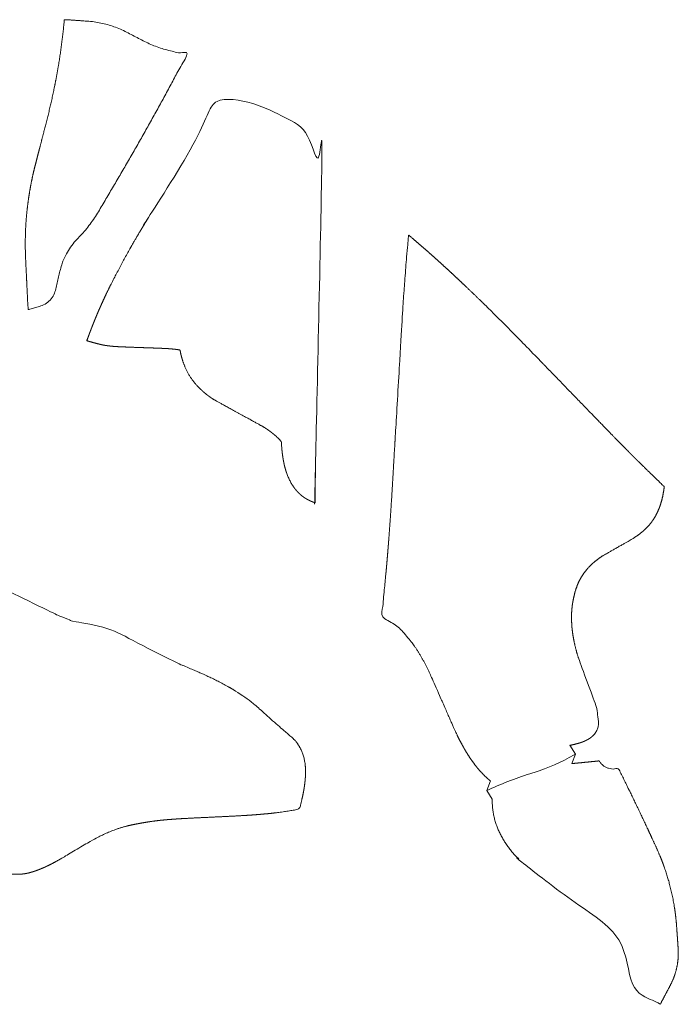
# Model space of a CAD drawing. Units: inches. Extents: x 1479 to 1568, y 391 to 555.
# Drawn here: x 1545 to 1547, y 543 to 545 of the extents above; entities that cross this region are included whole.
import ezdxf

# ---------------------------------------------------------------- set-up
doc = ezdxf.new("R2010")
doc.units = ezdxf.units.IN
doc.header["$MEASUREMENT"] = 0
doc.layers.add('L-detail-linework', color=7, linetype='Continuous')

# ---------------------------------------------------------------- blocks, each defined once
blk = doc.blocks.new('Group-1')
at = {"color": 252, "linetype": 'Continuous', "lineweight": 18, "true_color": 0x888888}
for p, q in [((-16.9251, 39.2695), (-16.9364, 39.2874)), ((-16.9326, 39.2497), (-16.9251, 39.2695)), ((-17.1005, 39.2141), (-17.108, 39.1943)), ((-17.108, 39.1943), (-17.0968, 39.1763))]:
    blk.add_line(p, q, dxfattribs=at)
at = {"color": 252, "linetype": 'Continuous', "lineweight": 18, "true_color": 0x888888, "flags": 128}
blk.add_lwpolyline([(-17.108, 39.1943), (-17.1031, 39.1964, -0.030722), (-17.0132, 39.2307), (-17.0105, 39.2316, 0.055469), (-16.9278, 39.2679), (-16.9251, 39.2695)], format="xyb", dxfattribs=at)
at = {"color": 252, "linetype": 'Continuous', "lineweight": 18, "true_color": 0x888888}
for points, weights, knots in [([(-17.9793, 40.783), (-17.9757, 40.7832), (-17.9721, 40.7829), (-17.9521, 40.7815), (-17.9321, 40.7801), (-17.8884, 40.777), (-17.8496, 40.7568), (-17.8336, 40.7485), (-17.8176, 40.7402), (-17.774, 40.7175), (-17.7251, 40.713), (-17.7462, 40.6739), (-17.7674, 40.6348), (-17.8182, 40.5411), (-17.8724, 40.4492), (-17.8901, 40.4193), (-17.9077, 40.3893), (-17.9266, 40.3574), (-17.9526, 40.331), (-17.9785, 40.3046), (-17.9873, 40.2686), (-17.9926, 40.2467), (-17.9979, 40.2248), (-18.0038, 40.2006), (-18.0276, 40.1932), (-18.0514, 40.1859), (-18.0534, 40.1856), (-18.0544, 40.1916), (-18.0547, 40.1978), (-18.0569, 40.2439), (-18.0591, 40.2901), (-18.0638, 40.3885), (-18.0391, 40.4839), (-18.0272, 40.5299), (-18.0154, 40.5759), (-17.9907, 40.6713), (-17.9806, 40.7694), (-17.9799, 40.7762), (-17.9793, 40.783)], [1, 0.998005294037, 1, 1, 1, 0.979222279673, 1, 1, 1, 0.981205201028, 1, 1, 1, 0.999830108457, 1, 1, 1, 0.992560748999, 1, 0.963888910275, 1, 1, 1, 0.869435321837, 1, 1, 1, 0.998099967178, 1, 1, 1, 0.988752925639, 1, 1, 1, 0.997193578447, 1, 1, 1], [0, 0, 0, 0.000851, 0.000851, 0.005576, 0.005576, 0.015665, 0.015665, 0.019911, 0.019911, 0.031265, 0.031265, 0.041733, 0.041733, 0.066838, 0.066838, 0.075031, 0.075031, 0.083688, 0.083688, 0.092096, 0.092096, 0.097399, 0.097399, 0.102502, 0.102502, 0.108371, 0.108371, 0.126509, 0.126509, 0.262719, 0.262719, 0.550044, 0.550044, 0.690022, 0.690022, 0.97998, 0.97998, 1, 1, 1]), ([(-17.4619, 39.7873), (-17.4651, 39.7884), (-17.4686, 39.7898), (-17.4721, 39.7912), (-17.4754, 39.7929), (-17.4757, 39.7931), (-17.476, 39.7932), (-17.4799, 39.7952), (-17.4835, 39.7976), (-17.4835, 39.7976), (-17.4835, 39.7976), (-17.4871, 39.7999), (-17.4904, 39.8026), (-17.4937, 39.8054), (-17.4967, 39.8084), (-17.4967, 39.8084), (-17.4967, 39.8084), (-17.4997, 39.8115), (-17.5024, 39.8148), (-17.5025, 39.8148), (-17.5025, 39.8149), (-17.5052, 39.8183), (-17.5077, 39.8219), (-17.5077, 39.8219), (-17.5077, 39.822), (-17.5102, 39.8257), (-17.5123, 39.8296), (-17.5124, 39.8297), (-17.5124, 39.8297), (-17.5146, 39.8338), (-17.5165, 39.838), (-17.5165, 39.8381), (-17.5166, 39.8382), (-17.5185, 39.8425), (-17.5201, 39.847), (-17.5202, 39.8471), (-17.5202, 39.8472), (-17.5219, 39.8519), (-17.5233, 39.8567), (-17.5233, 39.8568), (-17.5248, 39.8619), (-17.5271, 39.8724), (-17.529, 39.8836), (-17.5304, 39.8954), (-17.5313, 39.9074), (-17.5315, 39.9137), (-17.5322, 39.9144), (-17.5329, 39.9151), (-17.5369, 39.9195), (-17.5413, 39.9234), (-17.5457, 39.9273), (-17.5527, 39.9329), (-17.5599, 39.9382), (-17.5674, 39.9433), (-17.6714, 40.0002), (-17.6788, 40.0053), (-17.686, 40.0107), (-17.6929, 40.0164), (-17.6995, 40.0225), (-17.7058, 40.029), (-17.7117, 40.0359), (-17.7173, 40.0434), (-17.7198, 40.0473), (-17.7224, 40.0513), (-17.7246, 40.0555), (-17.7247, 40.0555), (-17.7247, 40.0556), (-17.727, 40.0598), (-17.729, 40.0642), (-17.7291, 40.0643), (-17.7291, 40.0644), (-17.7312, 40.0689), (-17.7329, 40.0736), (-17.733, 40.0739), (-17.7331, 40.0743), (-17.7348, 40.0787), (-17.7361, 40.0832), (-17.7375, 40.0877), (-17.7396, 40.0967), (-17.7406, 40.1023), (-17.7474, 40.1034), (-17.7599, 40.1047), (-17.7723, 40.1056), (-17.8688, 40.1089), (-17.8873, 40.1106), (-17.9049, 40.1133), (-17.9328, 40.1213), (-17.9324, 40.1225), (-17.932, 40.1237), (-17.9261, 40.1403), (-17.9195, 40.1567), (-17.9189, 40.1584), (-17.9182, 40.16), (-17.913, 40.1731), (-17.9074, 40.1859), (-17.9017, 40.1987), (-17.8959, 40.2113), (-17.8901, 40.2239), (-17.8838, 40.2362), (-17.8769, 40.2495), (-17.87, 40.2628), (-17.8565, 40.2891), (-17.8419, 40.3148), (-17.8272, 40.3405), (-17.7327, 40.4949), (-17.7048, 40.5415), (-17.6913, 40.5652), (-17.6778, 40.589), (-17.6651, 40.6131), (-17.6621, 40.6187), (-17.6591, 40.6244), (-17.6578, 40.6242), (-17.6565, 40.624), (-17.6464, 40.6228), (-17.6364, 40.621), (-17.6263, 40.6192), (-17.6106, 40.6157), (-17.6028, 40.6136), (-17.595, 40.6116), (-17.5873, 40.6092), (-17.5872, 40.6091), (-17.5872, 40.6091), (-17.5795, 40.6068), (-17.572, 40.604), (-17.5644, 40.6013), (-17.557, 40.5981), (-17.5552, 40.5973), (-17.5533, 40.5964), (-17.5426, 40.5918), (-17.5323, 40.5862), (-17.5322, 40.5861), (-17.5321, 40.5861), (-17.5221, 40.5806), (-17.5127, 40.5742), (-17.5103, 40.5726), (-17.5079, 40.571), (-17.5033, 40.5679), (-17.499, 40.5643), (-17.4947, 40.5607), (-17.4893, 40.5558), (-17.4841, 40.5506), (-17.4786, 40.5447), (-17.4736, 40.5384), (-17.4694, 40.5326), (-17.4655, 40.5266), (-17.462, 40.5204), (-17.4588, 40.5141), (-17.4573, 40.5105), (-17.4558, 40.507), (-17.4546, 40.5033), (-17.4545, 40.5029), (-17.4543, 40.5026), (-17.4529, 40.4981), (-17.452, 40.4936), (-17.451, 40.4884), (-17.4501, 40.4832), (-17.4491, 40.4782), (-17.4488, 40.4731), (-17.4485, 40.468), (-17.4484, 40.4576), (-17.4489, 40.4471), (-17.4498, 40.4364), (-17.4582, 40.3683), (-17.4591, 40.3562), (-17.4595, 40.345), (-17.4618, 39.7881), (-17.4618, 39.7877), (-17.4619, 39.7873)], [1, 1, 1, 0.998743027787, 1, 1, 1, 0.998663884663, 1, 1, 1, 0.998642408279, 1, 0.998680409009, 1, 1, 1, 0.998770531446, 1, 1, 1, 0.998897280238, 1, 1, 1, 0.99904223121, 1, 1, 1, 0.999189069333, 1, 1, 1, 0.999326309111, 1, 1, 1, 0.999447639705, 1, 1, 1, 1, 1, 1, 1, 1, 1, 1, 0.998881160655, 1, 1, 1, 1, 1, 1, 1, 1, 1, 1, 1, 1, 1, 1, 0.999366092976, 1, 1, 1, 0.999356017069, 1, 1, 1, 0.999367058523, 1, 1, 1, 0.999398850939, 1, 1, 1, 1, 1, 1, 1, 1, 1, 1, 1, 1, 1, 0.99984562745, 1, 1, 1, 0.999834803122, 1, 1, 1, 0.999757561732, 1, 1, 1, 0.999786652661, 1, 1, 1, 1, 1, 0.999879400502, 1, 1, 1, 1, 1, 0.999581985039, 1, 1, 1, 1, 0.999769530216, 1, 1, 1, 0.999733732687, 1, 0.999495386948, 1, 1, 1, 0.999067081243, 1, 1, 1, 0.998735845532, 1, 1, 1, 0.99882650766, 1, 1, 1, 1, 1, 1, 1, 1, 1, 1, 1, 0.999180126238, 1, 1, 1, 0.997679095569, 1, 1, 1, 0.998295861341, 1, 1, 1, 1, 1, 1, 1, 1, 1, 1, 1], [0, 0, 0, 0.012336, 0.012336, 0.024657, 0.024657, 0.025763, 0.025763, 0.039831, 0.039831, 0.03987, 0.03987, 0.053859, 0.053859, 0.06785, 0.06785, 0.067885, 0.067885, 0.081948, 0.081948, 0.082053, 0.082053, 0.096328, 0.096328, 0.096498, 0.096498, 0.111115, 0.111115, 0.111342, 0.111342, 0.126414, 0.126414, 0.126691, 0.126691, 0.142319, 0.142319, 0.142637, 0.142637, 0.158903, 0.158903, 0.159257, 0.176239, 0.193221, 0.210204, 0.227186, 0.244168, 0.244168, 0.246828, 0.246828, 0.262638, 0.262638, 0.278464, 0.294291, 0.310118, 0.325945, 0.341772, 0.357599, 0.373426, 0.389253, 0.40508, 0.420907, 0.436733, 0.45256, 0.45256, 0.468377, 0.468377, 0.468586, 0.468586, 0.484819, 0.484819, 0.485084, 0.485084, 0.501848, 0.501848, 0.502971, 0.502971, 0.518793, 0.518793, 0.534625, 0.550457, 0.550457, 0.569071, 0.587685, 0.606299, 0.624912, 0.643526, 0.66214, 0.66214, 0.662941, 0.662941, 0.674247, 0.674247, 0.675413, 0.675413, 0.684386, 0.684386, 0.69336, 0.69336, 0.702333, 0.702333, 0.712014, 0.712014, 0.731135, 0.731135, 0.75026, 0.769384, 0.788509, 0.788509, 0.807631, 0.807631, 0.812079, 0.812079, 0.813006, 0.813006, 0.820141, 0.820141, 0.827278, 0.834416, 0.834416, 0.84155, 0.84155, 0.841568, 0.841568, 0.848661, 0.848661, 0.855753, 0.855753, 0.857571, 0.857571, 0.867856, 0.867856, 0.867988, 0.867988, 0.878006, 0.878006, 0.880559, 0.880559, 0.885479, 0.885479, 0.890404, 0.895328, 0.900253, 0.905178, 0.910103, 0.915028, 0.919953, 0.924878, 0.929803, 0.929803, 0.934724, 0.934724, 0.93523, 0.93523, 0.941152, 0.941152, 0.947869, 0.947869, 0.954375, 0.954375, 0.960892, 0.96741, 0.973927, 0.980444, 0.986961, 0.993478, 0.999995, 0.999995, 1, 1, 1]), ([(-16.9364, 39.2874), (-16.9363, 39.2874), (-16.9363, 39.2874), (-16.9293, 39.2887), (-16.9224, 39.2906), (-16.9156, 39.2925), (-16.91, 39.2945), (-16.9049, 39.2966), (-16.9003, 39.299), (-16.8961, 39.3014), (-16.8924, 39.3041), (-16.8892, 39.3069), (-16.8864, 39.3099), (-16.8839, 39.313), (-16.8819, 39.3163), (-16.8803, 39.3198), (-16.879, 39.3234), (-16.878, 39.3271), (-16.8774, 39.331), (-16.8771, 39.335), (-16.8813, 39.3645), (-16.8844, 39.3747), (-16.916, 39.4584), (-16.9204, 39.472), (-16.9243, 39.4859), (-16.926, 39.493), (-16.9277, 39.5002), (-16.929, 39.5074), (-16.929, 39.5074), (-16.929, 39.5075), (-16.9304, 39.5148), (-16.9313, 39.5221), (-16.9313, 39.5222), (-16.9313, 39.5222), (-16.9323, 39.5296), (-16.9327, 39.5371), (-16.9327, 39.5372), (-16.9327, 39.5372), (-16.9332, 39.5448), (-16.9331, 39.5524), (-16.9331, 39.5525), (-16.9331, 39.5525), (-16.9331, 39.5603), (-16.9324, 39.568), (-16.9323, 39.5687), (-16.9323, 39.5695), (-16.9317, 39.576), (-16.9306, 39.5823), (-16.9295, 39.5887), (-16.927, 39.5989), (-16.9267, 39.6003), (-16.9252, 39.6063), (-16.9232, 39.6121), (-16.9231, 39.6122), (-16.923, 39.6124), (-16.9211, 39.6179), (-16.9187, 39.6231), (-16.9186, 39.6232), (-16.9185, 39.6234), (-16.9162, 39.6283), (-16.9135, 39.6331), (-16.9134, 39.6332), (-16.9134, 39.6333), (-16.9107, 39.6378), (-16.9077, 39.6421), (-16.9076, 39.6422), (-16.9076, 39.6422), (-16.9046, 39.6464), (-16.9013, 39.6502), (-16.898, 39.6541), (-16.8944, 39.6577), (-16.8943, 39.6578), (-16.8942, 39.6579), (-16.8905, 39.6616), (-16.8865, 39.6649), (-16.8825, 39.6683), (-16.8747, 39.6741), (-16.8666, 39.6794), (-16.8074, 39.713), (-16.7993, 39.7183), (-16.7914, 39.7241), (-16.7877, 39.7272), (-16.7839, 39.7304), (-16.7804, 39.7338), (-16.7804, 39.7338), (-16.7804, 39.7338), (-16.7768, 39.7372), (-16.7735, 39.741), (-16.7735, 39.741), (-16.7735, 39.741), (-16.7701, 39.7449), (-16.7671, 39.7489), (-16.7671, 39.749), (-16.7671, 39.7491), (-16.764, 39.7533), (-16.7613, 39.7577), (-16.7612, 39.7578), (-16.7612, 39.7579), (-16.7584, 39.7626), (-16.7562, 39.7675), (-16.7555, 39.769), (-16.7548, 39.7705), (-16.7512, 39.7784), (-16.7488, 39.7867), (-16.7486, 39.7873), (-16.7484, 39.7878), (-16.7457, 39.7967), (-16.7441, 39.8059), (-16.7425, 39.815), (-16.7419, 39.8206), (-16.7822, 39.8596), (-16.8185, 39.8957), (-16.8545, 39.9323), (-17.0333, 40.1167), (-17.0693, 40.1532), (-17.1057, 40.1893), (-17.124, 40.2072), (-17.1424, 40.225), (-17.161, 40.2425), (-17.161, 40.2426), (-17.161, 40.2426), (-17.1796, 40.2601), (-17.1985, 40.2773), (-17.1994, 40.2781), (-17.2003, 40.2789), (-17.2174, 40.2945), (-17.2348, 40.3098), (-17.2351, 40.31), (-17.2354, 40.3103), (-17.2522, 40.325), (-17.2692, 40.3394), (-17.2695, 40.3369), (-17.2697, 40.3345), (-17.2725, 40.3041), (-17.2749, 40.2738), (-17.2773, 40.2434), (-17.2812, 40.189), (-17.3036, 39.8045), (-17.3072, 39.7499), (-17.3113, 39.6957), (-17.3158, 39.6418), (-17.3246, 39.5535), (-17.3208, 39.5516), (-17.3163, 39.549), (-17.3119, 39.5465), (-17.3077, 39.5436), (-17.307, 39.5431), (-17.3063, 39.5427), (-17.3008, 39.5388), (-17.2955, 39.5345), (-17.2903, 39.5303), (-17.2855, 39.5256), (-17.2855, 39.5256), (-17.2855, 39.5256), (-17.2806, 39.5209), (-17.2761, 39.5159), (-17.276, 39.5158), (-17.276, 39.5158), (-17.2715, 39.5108), (-17.2672, 39.5054), (-17.2672, 39.5054), (-17.2672, 39.5054), (-17.2629, 39.5), (-17.2589, 39.4944), (-17.2589, 39.4943), (-17.2588, 39.4943), (-17.2548, 39.4886), (-17.251, 39.4827), (-17.2472, 39.4767), (-17.24, 39.4643), (-17.2331, 39.4514), (-17.2265, 39.4382), (-17.1719, 39.314), (-17.1653, 39.3008), (-17.1585, 39.2879), (-17.1514, 39.2754), (-17.1477, 39.2693), (-17.1439, 39.2633), (-17.1398, 39.2575), (-17.1378, 39.2547), (-17.1357, 39.2519), (-17.1318, 39.2463), (-17.1274, 39.241), (-17.1274, 39.241), (-17.1274, 39.2409), (-17.123, 39.2357), (-17.1184, 39.2307), (-17.1181, 39.2304), (-17.1178, 39.2301), (-17.1138, 39.2258), (-17.1094, 39.2218), (-17.1051, 39.2178), (-17.1012, 39.2146), (-17.1008, 39.2143), (-17.1005, 39.2141)], [1, 1, 1, 0.999074151625, 1, 1, 1, 1, 1, 1, 1, 1, 1, 1, 1, 1, 1, 1, 1, 1, 1, 1, 1, 1, 1, 1, 0.999687986542, 1, 1, 1, 0.999591468202, 1, 1, 1, 0.999485020375, 1, 1, 1, 0.99937361601, 1, 1, 1, 0.999264697177, 1, 1, 1, 0.999172005272, 1, 1, 1, 1, 0.998665607261, 1, 1, 1, 0.998993862228, 1, 1, 1, 0.998940077108, 1, 1, 1, 0.998946130198, 1, 1, 1, 0.999022805197, 1, 0.999149838118, 1, 1, 1, 0.99914833822, 1, 1, 1, 1, 1, 1, 1, 1, 0.999339623896, 1, 1, 1, 0.999171258408, 1, 1, 1, 0.999033777931, 1, 1, 1, 0.998947889713, 1, 1, 1, 0.998321619273, 1, 1, 1, 0.997797861211, 1, 1, 1, 0.99828624213, 1, 1, 1, 1, 1, 1, 1, 1, 1, 1, 0.999973690665, 1, 1, 1, 0.999963181102, 1, 1, 1, 0.999950476465, 1, 1, 1, 0.999958579968, 1, 1, 1, 0.999978134303, 1, 1, 1, 1, 1, 1, 1, 1, 1, 1, 0.999029639481, 1, 1, 1, 0.999133887182, 1, 0.999256880831, 1, 1, 1, 0.999384558687, 1, 1, 1, 0.999506115814, 1, 1, 1, 0.999614898966, 1, 1, 1, 0.999707916769, 1, 1, 1, 1, 1, 1, 1, 1, 1, 1, 0.999550773241, 1, 1, 1, 0.999378867418, 1, 1, 1, 0.999472965663, 1, 1, 1, 0.999344847003, 1, 1, 1, 1, 1], [0, 0, 0, 0.000027, 0.000027, 0.00433, 0.00433, 0.008637, 0.012944, 0.017251, 0.021558, 0.025865, 0.030172, 0.034479, 0.038786, 0.043093, 0.0474, 0.051707, 0.056014, 0.060321, 0.064628, 0.068935, 0.073242, 0.077549, 0.081856, 0.086163, 0.09047, 0.09047, 0.094775, 0.094775, 0.0948, 0.0948, 0.099156, 0.099156, 0.099182, 0.099182, 0.103588, 0.103588, 0.103617, 0.103617, 0.10808, 0.10808, 0.108116, 0.108116, 0.11265, 0.11265, 0.113105, 0.113105, 0.116911, 0.116911, 0.120719, 0.121328, 0.121328, 0.123917, 0.123917, 0.123995, 0.123995, 0.126428, 0.126428, 0.126491, 0.126491, 0.128798, 0.128798, 0.128846, 0.128846, 0.131058, 0.131058, 0.131093, 0.131093, 0.133237, 0.133237, 0.135381, 0.135381, 0.135437, 0.135437, 0.137635, 0.137635, 0.139835, 0.142035, 0.144234, 0.146434, 0.148634, 0.150834, 0.150834, 0.153032, 0.153032, 0.153045, 0.153045, 0.15527, 0.15527, 0.155293, 0.155293, 0.157563, 0.157563, 0.157597, 0.157597, 0.159935, 0.159935, 0.159983, 0.159983, 0.162415, 0.162415, 0.163148, 0.163148, 0.167041, 0.167041, 0.167309, 0.167309, 0.171476, 0.171476, 0.17565, 0.17565, 0.21707, 0.258489, 0.299908, 0.341328, 0.382747, 0.424189, 0.424189, 0.465562, 0.465562, 0.465584, 0.465584, 0.506914, 0.506914, 0.508864, 0.508864, 0.546294, 0.546294, 0.546949, 0.546949, 0.583068, 0.583068, 0.587073, 0.587073, 0.636355, 0.636355, 0.685639, 0.734922, 0.784206, 0.833489, 0.882773, 0.932056, 0.932056, 0.934441, 0.934441, 0.936823, 0.936823, 0.937216, 0.937216, 0.940358, 0.940358, 0.943501, 0.943501, 0.943505, 0.943505, 0.946657, 0.946657, 0.946669, 0.946669, 0.949845, 0.949845, 0.949862, 0.949862, 0.953074, 0.953074, 0.953095, 0.953095, 0.95635, 0.95635, 0.959676, 0.962978, 0.96628, 0.969583, 0.972885, 0.976187, 0.979489, 0.982792, 0.982792, 0.986092, 0.986092, 0.987711, 0.987711, 0.9909, 0.9909, 0.990916, 0.990916, 0.994073, 0.994073, 0.994279, 0.994279, 0.997024, 0.997024, 0.999771, 0.999771, 1, 1, 1]), ([(-18.1896, 39.639), (-18.1836, 39.6383), (-18.1778, 39.6368), (-18.1687, 39.6344), (-18.1595, 39.6319), (-18.1526, 39.6301), (-18.1459, 39.6277), (-18.1392, 39.6252), (-18.1254, 39.6195), (-18.1111, 39.6132), (-18.0042, 39.5609), (-17.9884, 39.5538), (-17.9655, 39.5445), (-17.9588, 39.5425), (-17.8653, 39.5241), (-17.8065, 39.483), (-17.6946, 39.4351), (-17.6679, 39.4225), (-17.6547, 39.4155), (-17.6546, 39.4155), (-17.6417, 39.4087), (-17.6291, 39.4011), (-17.6166, 39.3936), (-17.6048, 39.385), (-17.5987, 39.3805), (-17.5926, 39.376), (-17.588, 39.3727), (-17.5836, 39.3689), (-17.5793, 39.3651), (-17.5722, 39.3583), (-17.5652, 39.3514), (-17.5577, 39.345), (-17.5465, 39.3353), (-17.5055, 39.3), (-17.5015, 39.2953), (-17.4978, 39.2903), (-17.4945, 39.285), (-17.4915, 39.2794), (-17.4888, 39.2735), (-17.4865, 39.2671), (-17.4846, 39.2603), (-17.4832, 39.253), (-17.4822, 39.2451), (-17.4817, 39.2367), (-17.4817, 39.2277), (-17.4823, 39.218), (-17.4834, 39.2077), (-17.485, 39.1966), (-17.4873, 39.1847), (-17.4902, 39.172), (-17.4945, 39.1559), (-17.5029, 39.1544), (-17.5132, 39.1526), (-17.5236, 39.1509), (-17.534, 39.1495), (-17.5353, 39.1494), (-17.5366, 39.1492), (-17.5497, 39.1474), (-17.5629, 39.1462), (-17.569, 39.1457), (-17.6006, 39.1428), (-17.7304, 39.1368), (-17.7644, 39.1345), (-17.7756, 39.1334), (-17.7756, 39.1334), (-17.7867, 39.1323), (-17.7977, 39.1308), (-17.8087, 39.1293), (-17.8196, 39.1273), (-17.826, 39.1261), (-17.8324, 39.1249), (-17.8412, 39.1233), (-17.85, 39.1211), (-17.8588, 39.1189), (-17.8674, 39.116), (-17.8685, 39.1156), (-17.8696, 39.1153), (-17.8803, 39.1117), (-17.8908, 39.1071), (-17.8909, 39.1071), (-17.8911, 39.107), (-17.9015, 39.1025), (-17.9116, 39.0972), (-17.9217, 39.092), (-17.9875, 39.0529), (-18.0001, 39.0459), (-18.0064, 39.0426), (-18.0127, 39.0394), (-18.0191, 39.0365), (-18.0191, 39.0365), (-18.0191, 39.0365), (-18.0255, 39.0336), (-18.032, 39.0311), (-18.0328, 39.0308), (-18.0335, 39.0305), (-18.0386, 39.0285), (-18.0438, 39.027), (-18.0489, 39.0254), (-18.0558, 39.0236), (-18.066, 39.022), (-18.0732, 39.0216), (-18.0808, 39.0216), (-18.0883, 39.0222), (-18.1491, 39.0318), (-18.1569, 39.0322), (-18.164, 39.0323), (-18.2838, 39.0035), (-18.3043, 39.0014), (-18.3106, 39.0013), (-18.3168, 39.0016), (-18.3231, 39.0023), (-18.3294, 39.0034), (-18.3356, 39.0049), (-18.3418, 39.0068), (-18.3461, 39.0086), (-18.3504, 39.0103), (-18.3544, 39.0125), (-18.3552, 39.0129), (-18.356, 39.0134), (-18.3556, 39.0146), (-18.3552, 39.0158), (-18.3479, 39.0369), (-18.3411, 39.0582), (-18.3343, 39.0795), (-18.322, 39.12), (-18.3102, 39.1609), (-18.2988, 39.2021), (-18.2877, 39.2436), (-18.19, 39.6377), (-18.1898, 39.6384), (-18.1896, 39.639)], [1, 0.997649262949, 1, 1, 1, 0.998847813756, 1, 1, 1, 1, 1, 1, 1, 1, 1, 1, 1, 1, 1, 1, 0.99959101475, 1, 0.999012487906, 1, 1, 1, 0.999093436873, 1, 1, 1, 0.999566567595, 1, 1, 1, 1, 1, 1, 1, 1, 1, 1, 1, 1, 1, 1, 1, 1, 1, 1, 1, 1, 1, 1, 0.999863646113, 1, 1, 1, 0.999793280882, 1, 1, 1, 1, 1, 1, 1, 0.999862763402, 1, 0.999660747077, 1, 1, 1, 0.999521729484, 1, 0.999258325358, 1, 1, 1, 0.99906386451, 1, 1, 1, 0.999435715719, 1, 1, 1, 1, 1, 0.999722274226, 1, 1, 1, 0.999564898462, 1, 1, 1, 0.999381722588, 1, 1, 1, 1, 1, 1, 1, 1, 1, 1, 1, 1, 1, 1, 1, 1, 1, 1, 1, 0.998039266518, 1, 1, 1, 1, 1, 0.999953006282, 1, 1, 1, 1, 1, 1, 1, 1, 1], [0, 0, 0, 0.005653, 0.005653, 0.014552, 0.014552, 0.021263, 0.021263, 0.027982, 0.034701, 0.041419, 0.048138, 0.054857, 0.061575, 0.068294, 0.075013, 0.081731, 0.08845, 0.095169, 0.095213, 0.095213, 0.10184, 0.10184, 0.108463, 0.108463, 0.111889, 0.111889, 0.114494, 0.114494, 0.117101, 0.117101, 0.119706, 0.119706, 0.123622, 0.134062, 0.144501, 0.15494, 0.165379, 0.175818, 0.186257, 0.196696, 0.207136, 0.217575, 0.228014, 0.238453, 0.248892, 0.259331, 0.269771, 0.28021, 0.290649, 0.301088, 0.301088, 0.306431, 0.306431, 0.311774, 0.311774, 0.312459, 0.312459, 0.319172, 0.319172, 0.322315, 0.335315, 0.348315, 0.361316, 0.361369, 0.361369, 0.37426, 0.37426, 0.387148, 0.387148, 0.394675, 0.394675, 0.405179, 0.405179, 0.415679, 0.415679, 0.417017, 0.417017, 0.430188, 0.430188, 0.430404, 0.430404, 0.443608, 0.443608, 0.45682, 0.470032, 0.483298, 0.483298, 0.4964, 0.4964, 0.49643, 0.49643, 0.50947, 0.50947, 0.510946, 0.510946, 0.521034, 0.521034, 0.531128, 0.541223, 0.551317, 0.561412, 0.571506, 0.581601, 0.591696, 0.60179, 0.611885, 0.621979, 0.632074, 0.642168, 0.652263, 0.662357, 0.672452, 0.682546, 0.692641, 0.692641, 0.702715, 0.702715, 0.704651, 0.704651, 0.707426, 0.707426, 0.756173, 0.756173, 0.804922, 0.853671, 0.902421, 0.95117, 0.999919, 0.999919, 1, 1, 1]), ([(-17.0968, 39.1763), (-17.0967, 39.1737), (-17.0967, 39.1711), (-17.096, 39.1345), (-17.0788, 39.1021), (-17.0616, 39.0697), (-17.0342, 39.0454), (-17.0293, 39.041), (-17.0243, 39.0366), (-16.9999, 39.015), (-16.9748, 38.9943), (-16.9673, 38.9881), (-16.9599, 38.982), (-16.9497, 38.9735), (-16.9369, 38.9701), (-16.924, 38.9666), (-16.917, 38.9554), (-16.911, 38.9459), (-16.9051, 38.9365), (-16.8861, 38.9065), (-16.8531, 38.8934), (-16.8365, 38.8868), (-16.8199, 38.8802), (-16.8217, 38.7909), (-16.7518, 38.7543), (-16.7503, 38.7538), (-16.7471, 38.7592), (-16.7442, 38.7647), (-16.7365, 38.7794), (-16.7288, 38.7941), (-16.7106, 38.829), (-16.7132, 38.8683), (-16.7147, 38.8907), (-16.7163, 38.913), (-16.722, 38.9971), (-16.757, 39.0737), (-16.7578, 39.0757), (-16.7587, 39.0776), (-16.7955, 39.1581), (-16.8351, 39.2372), (-16.8359, 39.2387), (-16.8366, 39.2402), (-16.8376, 39.24), (-16.8387, 39.2397), (-16.8632, 39.2334), (-16.8762, 39.2553), (-16.9044, 39.2525), (-16.9326, 39.2497)], [1, 1, 1, 0.972558064995, 1, 0.984127804688, 1, 1, 1, 0.99983374253, 1, 1, 1, 0.977630882743, 1, 0.93193947006, 1, 1, 1, 0.95096779412, 1, 1, 1, 1, 1, 1, 0.999568389701, 1, 1, 1, 0.962465948671, 1, 1, 1, 0.983799902174, 1, 1, 1, 0.999834174432, 1, 1, 1, 1, 1, 0.799488681743, 1, 1, 1], [0, 0, 0, 0.00015, 0.00015, 0.002196, 0.002196, 0.004266, 0.004266, 0.004646, 0.004646, 0.006517, 0.006517, 0.007071, 0.007071, 0.007816, 0.007816, 0.008526, 0.008526, 0.009165, 0.009165, 0.011105, 0.011105, 0.012129, 0.012129, 0.017253, 0.022377, 0.022377, 0.042216, 0.042216, 0.094787, 0.094787, 0.215086, 0.215086, 0.286285, 0.286285, 0.549343, 0.549343, 0.556069, 0.556069, 0.836863, 0.836863, 0.842212, 0.842212, 0.84551, 0.84551, 0.909937, 0.909937, 1, 1, 1])]:
    blk.add_rational_spline(points, weights, degree=2, knots=knots, dxfattribs=at)

msp = doc.modelspace()

# ---------------------------------------------------------------- block references
at = {"layer": 'L-detail-linework', "color": 252, "true_color": 0x888888}
msp.add_blockref('Group-1', (1563.4228, 504.3398), dxfattribs=at)

doc.saveas('drawing.dxf')
